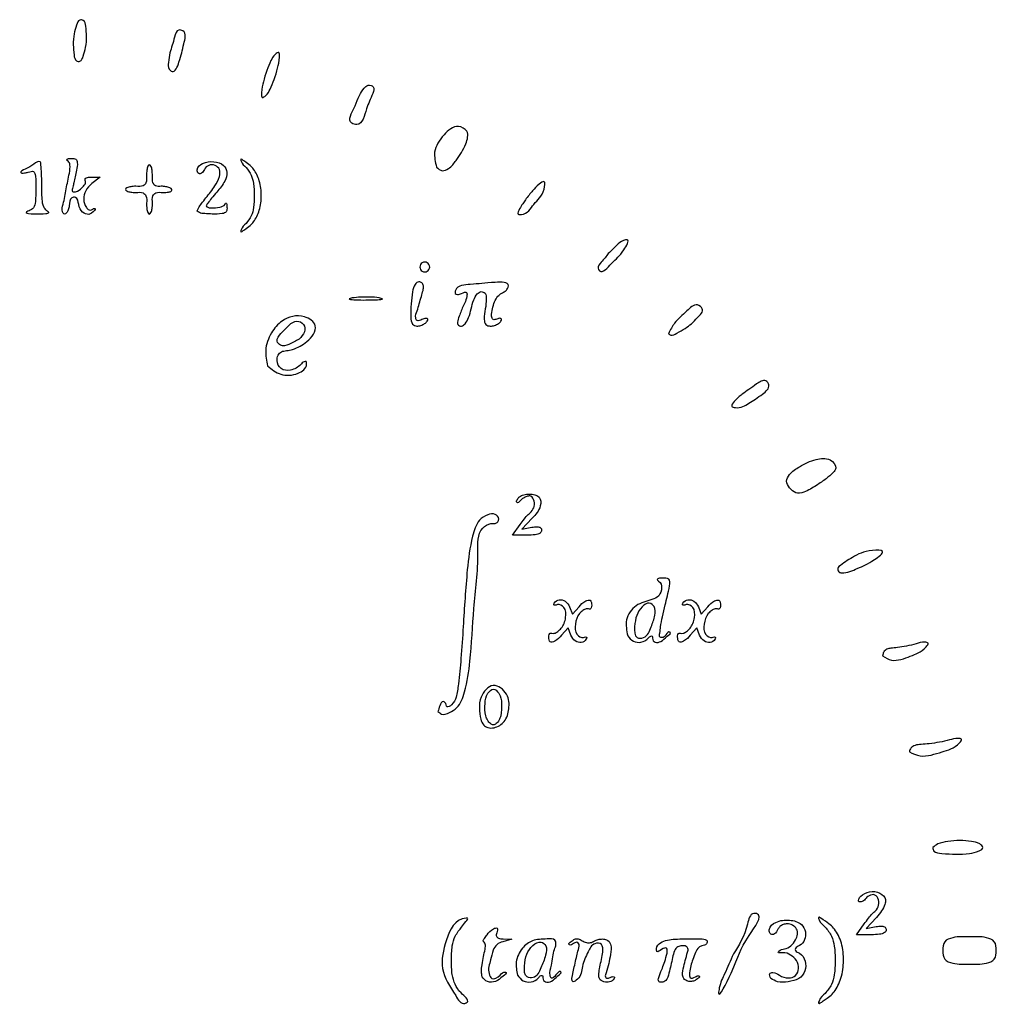
# Model space of a CAD drawing. Extents: x 376 to 676, y 43 to 343.
# Drawn here: x 530 to 676, y 195 to 343 of the extents above; entities that cross this region are included whole.
import ezdxf

# ---------------------------------------------------------------- set-up
doc = ezdxf.new("R2010")
doc.units = 0
doc.layers.get('0').update_dxf_attribs({"linetype": 'CONTINUOUS'})

msp = doc.modelspace()

# ---------------------------------------------------------------- linework, layer by layer
at = {"color": 7}
for p, q in [((537.557095, 339.018855), (537.557095, 339.018855)), ((552.038933, 337.853788), (552.038933, 337.853788)), ((566.016327, 333.489456), (566.016327, 333.489456)), ((579.732976, 329.893549), (579.733004, 329.893549)), ((591.905926, 320.733882), (591.905926, 320.733882)), ((540.326316, 319.226923), (541.583333, 319.212332)), ((541.583333, 319.212332), (540.352732, 318.26728)), ((536.507651, 317.478435), (536.507651, 317.478432)), ((548.519452, 315.326315), (548.519452, 315.326315)), ((605.202544, 315.855665), (605.202544, 315.855665)), ((530.955381, 314.189137), (530.955381, 314.189137)), ((556.126837, 314.158736), (556.126837, 314.158753)), ((563.413984, 312.298328), (563.413984, 312.298328)), ((617.602852, 307.800462), (617.602852, 307.800462)), ((589.411505, 305.778664), (589.411505, 305.778664)), ((579.291073, 301.153629), (579.291073, 301.153629)), ((588.093951, 300.257841), (588.093951, 300.257841)), ((595.756256, 299.620696), (595.756256, 299.620696)), ((571.350496, 294.994555), (571.350496, 294.994555)), ((626.612119, 295.80652), (626.612119, 295.80652)), ((566.633406, 290.985416), (566.633406, 290.985416)), ((637.618927, 286.742868), (637.618927, 286.742868)), ((644.719497, 272.753811), (644.719497, 272.753949)), ((606.208638, 268.200948), (604.687714, 266.578128)), ((603.277111, 265.648816), (604.408653, 267.237924)), ((604.687714, 266.578128), (606.159221, 266.841913)), ((605.453919, 265.648816), (603.277111, 265.648816)), ((652.06704, 260.95677), (652.06704, 260.95677)), ((611.818087, 254.916311), (612.225277, 253.815509)), ((612.225277, 253.815509), (613.221493, 254.916311)), ((631.081475, 254.916311), (631.488694, 253.815509)), ((631.488694, 253.815509), (632.48491, 254.916311)), ((624.035656, 251.955235), (624.035656, 251.955266)), ((611.597643, 251.797578), (610.601455, 250.696775)), ((612.004862, 250.696775), (611.597643, 251.797578)), ((620.501246, 250.613367), (620.501246, 250.613367)), ((630.86106, 251.797578), (629.864843, 250.696775)), ((631.268278, 250.696775), (630.86106, 251.797578)), ((608.700942, 250.430197), (608.700942, 250.430197)), ((627.964302, 250.430197), (627.964302, 250.430197)), ((658.631952, 247.590386), (658.631952, 247.590386)), ((592.121177, 239.295404), (592.121177, 239.295404)), ((598.520764, 238.1266), (598.520764, 238.1266)), ((601.524963, 238.626535), (601.524963, 238.626535)), ((662.634428, 233.236581), (662.634428, 233.236581)), ((666.13658, 218.934637), (666.13658, 218.934637)), ((657.717778, 208.468621), (656.164878, 206.8117)), ((654.724642, 205.86286), (655.879947, 207.485356)), ((656.164878, 206.8117), (657.667316, 207.081027)), ((603.169867, 205.207585), (601.817034, 204.830734)), ((601.882171, 205.26206), (603.169867, 205.207585)), ((656.947198, 205.86286), (654.724642, 205.86286)), ((667.637494, 203.523678), (667.637494, 203.523678)), ((636.309501, 202.994574), (636.309501, 202.994574)), ((607.526588, 200.918668), (607.526588, 200.918668)), ((625.597643, 200.655078), (625.5977, 200.655078)), ((598.718742, 199.592486), (598.718742, 199.592503)), ((603.996072, 199.840639), (603.996072, 199.840639)), ((612.362973, 200.33571), (612.362973, 200.335718)), ((641.937576, 199.343101), (641.937576, 199.343123)), ((594.774122, 196.771066), (594.774122, 196.771066)), ((650.037354, 197.081078), (650.037354, 197.081078))]:
    msp.add_line(p, q, dxfattribs=at)
for points, knots in [([(537.557095, 339.018855), (537.580974, 339.577042), (537.624925, 340.60443), (537.969474, 341.78234), (538.354507, 342.84305), (539.307451, 342.701435), (539.466217, 341.545891), (539.609209, 340.27753), (539.478202, 338.695855), (539.148016, 337.526541), (538.760409, 336.464294), (537.808867, 336.60674), (537.641772, 337.7573), (537.589501, 338.53605), (537.557095, 339.018855)], [0, 0, 0, 0, 1.645249, 3.028212, 3.925377, 4.448489, 5.379654, 6.898754, 8.544003, 9.926965, 10.824128, 11.347228, 12.278394, 13.797494, 13.797494, 13.797494, 13.797494]), ([(552.038933, 337.853788), (552.257279, 338.571569), (552.584655, 339.64777), (553.051139, 341.410298), (554.584838, 341.040561), (553.957392, 338.579136), (553.684807, 337.156427), (552.715356, 334.610859), (551.713342, 335.493008), (551.814718, 336.570934), (551.954964, 337.373355), (552.038933, 337.853788)], [0, 0, 0, 0, 2.439619, 3.657828, 4.302099, 6.241696, 9.087239, 10.827815, 11.388957, 12.385511, 13.872449, 13.872449, 13.872449, 13.872449]), ([(566.016327, 333.489456), (566.16325, 334.056591), (566.443862, 335.13978), (567.096856, 336.54696), (567.510957, 337.459675), (568.450188, 338.091793), (568.427251, 336.671487), (568.142853, 335.578373), (567.702765, 333.877974), (567.054588, 332.48978), (566.639539, 331.57331), (565.700712, 330.942783), (565.721958, 332.356365), (565.894018, 333.018663), (566.016327, 333.489456)], [0, 0, 0, 0, 1.76498, 3.37099, 4.50214, 5.094525, 5.775245, 7.448718, 9.213698, 10.819708, 11.950861, 12.543239, 13.223959, 14.89743, 14.89743, 14.89743, 14.89743]), ([(579.733004, 329.893549), (579.935516, 330.418778), (580.295637, 331.352779), (580.914191, 332.424024), (581.634606, 333.115232), (582.735733, 332.83472), (582.180943, 331.090781), (581.336595, 329.683804), (580.801413, 326.776929), (578.411308, 327.450619), (579.155579, 328.826305), (579.732976, 329.893549)], [0, 0, 0, 0, 1.683406, 2.993556, 3.725774, 4.519651, 5.530384, 8.036366, 10.781139, 11.545187, 14.188874, 14.188874, 14.188874, 14.188874]), ([(591.905926, 320.733882), (591.724375, 321.492937), (591.303844, 323.251152), (592.804457, 325.478692), (594.775529, 327.26138), (596.873306, 326.114309), (596.245699, 323.7539), (595.097938, 322.055674), (593.985189, 320.588149), (592.718799, 319.99764), (592.182094, 320.483748), (591.905926, 320.733882)], [0, 0, 0, 0, 2.247075, 5.204944, 7.705995, 9.125312, 10.981405, 13.872818, 15.561458, 16.524083, 17.544466, 17.544466, 17.544466, 17.544466]), ([(530.955381, 314.189137), (531.204573, 314.314874), (531.756846, 314.593539), (531.978067, 315.894859), (531.922765, 317.488564), (532.06185, 318.877303), (531.724675, 320.279978), (530.88611, 319.955183), (530.340341, 319.879642), (529.961187, 319.785972), (529.461112, 320.020455), (530.873365, 320.66128), (531.342411, 320.922344), (532.650616, 321.875252), (532.771677, 320.749348), (532.84235, 319.719074), (532.860331, 317.941309), (532.867671, 316.313333), (533.021261, 314.837778), (533.477159, 314.314286), (534.106957, 313.872171), (533.033111, 313.719503), (532.193207, 313.797906), (531.324965, 313.686936), (530.308815, 313.931809), (530.723162, 314.096716), (530.955381, 314.189137)], [0, 0, 0, 0, 0.795736, 1.763554, 3.636316, 5.597164, 6.325648, 7.110378, 7.685403, 8.087956, 8.258579, 9.100431, 10.589235, 11.595996, 12.082315, 13.31835, 15.04724, 17.211559, 18.410467, 19.15316, 19.547643, 20.019571, 21.300033, 22.592532, 22.989042, 23.494603, 23.494603, 23.494603, 23.494603]), ([(536.507651, 317.478432), (536.674148, 318.249644), (536.928303, 319.426888), (537.163134, 320.884235), (536.951863, 321.55345), (536.478793, 321.805474), (536.869791, 322.046998), (537.29349, 321.958596), (538.006324, 322.07357), (538.28008, 321.183941), (538.014268, 320.33943), (537.864106, 319.323653), (537.674003, 318.452832), (537.526069, 317.797856), (537.281013, 317.000824), (538.214724, 317.015877), (538.701195, 317.497538), (539.20437, 317.958018), (539.443307, 318.376743), (539.370043, 318.714619), (539.300297, 319.081525), (539.810317, 319.217659), (540.126178, 319.22333), (540.326316, 319.226923)], [0, 0, 0, 0, 2.392743, 3.652491, 4.259237, 4.553476, 4.757411, 5.288654, 5.986098, 6.505377, 7.670825, 8.667961, 9.597615, 10.25915, 10.917889, 11.370546, 12.442866, 12.986841, 13.437927, 13.775683, 14.036617, 14.405728, 15.044081, 15.044081, 15.044081, 15.044081]), ([(556.126837, 314.158753), (556.180534, 314.304838), (556.331103, 314.714471), (556.798718, 315.353239), (557.652819, 316.43409), (558.681258, 317.699653), (559.461979, 319.106829), (559.604313, 320.374402), (558.806231, 321.095559), (557.803024, 321.114575), (557.153015, 320.486249), (556.936231, 319.764703), (556.202608, 319.690394), (555.990241, 320.644909), (557.056508, 321.484902), (558.538349, 321.652876), (560.091256, 321.248729), (560.747906, 319.888344), (560.190297, 318.37774), (559.229056, 317.211563), (558.274686, 316.12726), (557.826232, 315.487471), (557.264177, 314.789786), (558.494279, 314.51186), (559.316434, 314.754062), (560.153726, 314.873539), (560.426492, 315.443145), (560.574453, 315.066384), (560.556503, 314.707767), (560.600468, 313.961946), (559.534986, 313.665914), (558.487649, 313.704048), (557.352251, 313.768275), (556.536738, 313.815475), (556.225407, 314.076192), (556.126837, 314.158736)], [0, 0, 0, 0, 0.465423, 1.305084, 2.349601, 4.613459, 6.162748, 7.199166, 8.105402, 9.037, 9.928094, 10.650743, 11.087978, 11.683718, 12.906053, 14.603214, 16.16763, 17.320755, 18.664071, 20.703799, 21.929852, 22.86357, 23.309099, 24.056456, 25.378682, 26.328158, 26.517758, 26.707962, 27.153759, 27.848839, 28.529379, 30.011936, 31.140597, 31.960139, 32.339824, 32.339824, 32.339824, 32.339824]), ([(563.413984, 312.298328), (563.698832, 312.661508), (564.250646, 313.365068), (564.631304, 314.840434), (564.627033, 316.475627), (564.634376, 318.122826), (564.242179, 319.571768), (563.480984, 320.685982), (562.784576, 321.210443), (562.511129, 322.084359), (563.779256, 321.178302), (564.595393, 320.5582), (565.566602, 318.575865), (565.765452, 316.477876), (565.566651, 314.3797), (564.595232, 312.397847), (563.779667, 311.776478), (562.510745, 310.872176), (562.785881, 311.742366), (563.131712, 312.048476), (563.413984, 312.298328)], [0, 0, 0, 0, 1.370926, 2.655784, 4.467955, 6.280125, 7.564983, 8.935908, 10.142143, 10.413746, 11.057795, 12.86486, 14.800217, 17.012925, 19.225635, 21.160991, 22.968056, 23.612105, 23.883707, 25.08994, 25.08994, 25.08994, 25.08994]), ([(548.519452, 315.326315), (548.564685, 315.711745), (548.634793, 316.309139), (547.926963, 317.062442), (547.037719, 316.889257), (546.221029, 316.991079), (545.699539, 317.06887), (545.277568, 317.399068), (545.699555, 317.729261), (546.220884, 317.807079), (547.038574, 317.908732), (547.923385, 317.736296), (548.644156, 318.487409), (548.469678, 319.381412), (548.572331, 320.226655), (548.641967, 320.754539), (548.966965, 321.197402), (549.2918, 320.754443), (549.362533, 320.227604), (549.457498, 319.38458), (549.318773, 318.538214), (549.889303, 317.777663), (550.681242, 317.892265), (551.408781, 317.820898), (551.913908, 317.672953), (552.386083, 317.480572), (552.262726, 317.031833), (551.670856, 316.992402), (550.937053, 316.885929), (550.02051, 317.065698), (549.288276, 316.31573), (549.464516, 315.416957), (549.361489, 314.571566), (549.292, 314.043588), (548.966784, 313.60073), (548.642819, 314.043724), (548.564879, 314.570223), (548.536043, 315.050178), (548.519452, 315.326315)], [0, 0, 0, 0, 1.102873, 1.709391, 2.781147, 3.572582, 4.159088, 4.47515, 4.791211, 5.377717, 6.169152, 7.240908, 7.847425, 8.9503, 9.764654, 10.365732, 10.681351, 10.99697, 11.598047, 12.412402, 13.489304, 14.067617, 14.94928, 15.652933, 16.248555, 16.643527, 16.891516, 17.378461, 18.179627, 19.271524, 19.881437, 20.986579, 21.800934, 22.402009, 22.717627, 23.033245, 23.63432, 24.448676, 24.448676, 24.448676, 24.448676]), ([(540.352732, 318.26728), (540.001162, 317.934024), (539.334388, 317.301985), (539.027109, 315.925929), (539.312525, 314.924194), (539.767384, 314.386086), (540.145545, 314.280975), (540.475932, 314.366485), (540.687706, 314.613928), (540.91622, 314.460935), (540.50971, 313.982217), (539.970128, 313.467605), (538.760812, 313.983698), (538.325553, 314.995771), (538.242831, 316.322983), (536.987348, 316.16077), (537.036201, 315.112391), (536.846755, 314.357171), (536.635822, 313.913497), (536.200698, 313.598992), (535.74506, 314.302726), (536.200183, 315.565564), (536.384435, 316.711861), (536.507651, 317.478435)], [0, 0, 0, 0, 1.424572, 2.701788, 4.010216, 4.404872, 4.755433, 5.115235, 5.421776, 5.523106, 5.79674, 6.822425, 7.805454, 9.065609, 10.246079, 10.81415, 12.060199, 12.698558, 13.212066, 13.568386, 13.994964, 15.153036, 17.490912, 17.490912, 17.490912, 17.490912]), ([(605.202544, 315.855665), (605.563555, 316.326328), (606.215429, 317.176198), (607.002606, 317.990829), (608.239777, 318.920369), (607.97809, 316.452236), (606.452594, 315.495224), (605.449645, 313.549494), (603.893446, 313.650999), (604.550047, 314.878816), (604.940034, 315.462663), (605.202544, 315.855665)], [0, 0, 0, 0, 1.726175, 3.116935, 3.914158, 5.051609, 7.789101, 10.186499, 10.66751, 11.456142, 13.080153, 13.080153, 13.080153, 13.080153]), ([(617.602852, 307.800462), (618.024821, 308.212568), (618.750892, 308.921669), (619.556785, 309.718856), (620.961684, 310.055718), (619.500239, 307.488376), (618.5242, 306.892481), (616.591673, 304.618177), (615.907693, 305.808536), (616.768044, 306.703306), (617.284829, 307.382496), (617.602852, 307.800462)], [0, 0, 0, 0, 1.747928, 3.007614, 3.584455, 5.167835, 7.960207, 10.038548, 10.439091, 11.476348, 13.135987, 13.135987, 13.135987, 13.135987]), ([(589.411505, 305.778664), (589.431946, 305.908151), (589.472282, 306.163666), (589.765038, 306.444703), (590.146836, 306.550166), (590.532695, 306.444706), (590.813505, 306.163669), (590.919043, 305.778665), (590.813505, 305.393661), (590.532695, 305.112625), (590.146836, 305.007164), (589.765039, 305.112628), (589.472282, 305.393663), (589.431946, 305.649177), (589.411505, 305.778664)], [0, 0, 0, 0, 0.384218, 0.758169, 1.142369, 1.526589, 1.900545, 2.284764, 2.66898, 3.042936, 3.427155, 3.811355, 4.185306, 4.569522, 4.569522, 4.569522, 4.569522]), ([(588.093951, 300.257841), (588.156435, 300.8619), (588.259618, 301.859396), (588.523867, 303.072636), (589.193604, 303.675263), (589.795553, 303.450908), (590.013925, 302.894518), (589.881318, 302.193221), (589.613907, 301.324875), (589.315733, 300.304946), (589.065381, 299.225984), (588.645597, 298.407154), (589.01565, 297.56497), (589.730764, 297.941956), (590.164666, 298.121236), (590.685269, 298.035263), (590.483356, 297.565249), (590.130459, 297.277481), (589.584623, 297.025496), (588.949485, 296.872196), (588.119222, 297.238658), (588.026969, 298.63379), (588.067563, 299.618039), (588.093951, 300.257841)], [0, 0, 0, 0, 1.824341, 3.012581, 3.686712, 4.174045, 4.674028, 5.347108, 6.272792, 7.414182, 8.524183, 9.614801, 10.057599, 10.80147, 11.402194, 11.689382, 12.016789, 12.541782, 13.15361, 13.772402, 14.471925, 15.539668, 17.522974, 17.522974, 17.522974, 17.522974]), ([(595.756256, 299.620696), (596.025854, 300.123032), (596.383009, 300.788512), (596.55258, 302.239271), (595.638537, 301.816608), (595.153569, 301.605245), (594.60868, 301.807969), (594.890779, 303.089123), (597.750144, 303.152139), (599.512798, 303.492137), (602.92344, 303.549555), (602.52768, 302.489874), (602.167133, 302.120547), (601.597937, 301.87159), (600.998906, 301.381128), (600.549351, 300.551547), (600.264052, 299.516252), (600.054894, 298.671711), (600.293922, 297.781381), (600.946196, 297.979056), (601.321021, 298.166279), (601.727061, 297.998126), (601.517324, 297.569921), (601.159961, 297.27248), (600.583903, 297.018555), (599.945737, 296.898981), (599.121078, 297.074957), (598.986952, 298.26019), (599.214483, 299.500171), (599.383001, 300.772141), (599.335981, 301.871324), (598.553756, 302.222923), (597.857977, 301.694813), (597.395133, 300.762827), (597.094387, 299.531338), (596.787482, 298.295885), (596.32972, 297.381064), (595.694847, 296.82894), (594.885526, 297.141028), (595.256402, 298.363665), (595.552808, 299.109066), (595.756256, 299.620696)], [0, 0, 0, 0, 1.88653, 2.499219, 3.267812, 3.915815, 4.259995, 4.710544, 7.09219, 10.837863, 12.881744, 13.308071, 13.839031, 14.423131, 15.14684, 16.119242, 17.201005, 18.328883, 18.856177, 19.450116, 19.930383, 20.174536, 20.498859, 21.030435, 21.664049, 22.31608, 23.020037, 23.841372, 25.418804, 26.943105, 27.781211, 28.39523, 29.076336, 30.132756, 31.512225, 32.86494, 33.929474, 34.593262, 35.155947, 35.963109, 37.729665, 37.729665, 37.729665, 37.729665]), ([(579.291073, 301.153629), (579.718548, 301.201033), (580.623597, 301.301398), (582.051734, 301.252613), (582.927206, 301.278224), (584.124468, 300.948181), (582.426582, 300.846615), (581.318503, 300.849381), (580.194284, 300.840661), (578.517149, 300.955807), (579.070055, 301.097135), (579.291073, 301.153629)], [0, 0, 0, 0, 1.301779, 2.756117, 4.057896, 4.547678, 5.283143, 7.045339, 8.807555, 9.543027, 10.032809, 10.032809, 10.032809, 10.032809]), ([(626.612119, 295.80652), (626.886535, 296.35582), (627.559522, 297.702946), (629.12444, 298.880895), (630.601407, 300.503438), (632.099276, 299.408716), (630.636817, 297.83273), (629.43299, 296.709711), (628.047945, 296.002875), (627.093946, 295.415639), (626.723696, 295.716003), (626.612119, 295.80652)], [0, 0, 0, 0, 1.80145, 4.417943, 6.227735, 7.138469, 8.64599, 11.097802, 12.551783, 13.494359, 13.900935, 13.900935, 13.900935, 13.900935]), ([(566.633406, 290.985416), (566.476054, 291.757315), (566.133068, 293.439857), (567.028417, 295.903577), (568.907134, 298.097447), (571.715157, 298.9263), (574.542641, 296.967697), (572.914395, 294.783337), (571.520365, 293.935098), (570.478341, 293.429295), (569.524038, 293.257836), (568.684619, 293.2011), (568.138809, 292.582295), (567.967166, 291.622844), (568.530767, 290.353445), (570.233011, 290.213417), (571.388673, 290.903901), (571.932652, 291.593109), (572.461621, 291.708536), (572.567728, 290.61279), (571.005021, 289.577057), (568.588703, 289.431495), (567.262812, 290.485212), (566.633406, 290.985416)], [0, 0, 0, 0, 2.329173, 5.077002, 7.486359, 10.852186, 12.985413, 15.653332, 16.89373, 18.098627, 19.047165, 19.826363, 20.510153, 21.331028, 22.678388, 24.082392, 25.847886, 26.483344, 26.77846, 27.141931, 29.045953, 31.63287, 33.970641, 33.970641, 33.970641, 33.970641]), ([(571.350496, 294.994555), (571.682042, 295.329403), (572.279095, 295.932405), (572.197376, 297.314497), (570.917869, 297.915578), (569.684885, 296.98947), (568.801153, 296.040129), (567.772378, 294.843195), (568.657108, 293.797584), (570.031543, 294.210745), (570.863695, 294.705265), (571.350496, 294.994555)], [0, 0, 0, 0, 1.366505, 2.460829, 3.565102, 4.849886, 6.606262, 7.902258, 8.698967, 9.937801, 11.684044, 11.684044, 11.684044, 11.684044]), ([(637.618927, 286.742868), (638.290823, 287.216383), (639.325307, 287.94543), (641.008496, 289.136574), (641.989532, 287.824863), (640.353798, 286.478765), (638.76886, 285.471757), (637.280542, 284.540557), (635.820758, 284.916354), (636.676909, 286.003183), (637.235472, 286.441774), (637.618927, 286.742868)], [0, 0, 0, 0, 2.664347, 4.102156, 4.872959, 6.525482, 9.00436, 11.118206, 11.707141, 12.456505, 14.097481, 14.097481, 14.097481, 14.097481]), ([(644.719497, 272.753949), (644.489113, 273.082349), (644.034784, 273.729971), (644.844526, 275.041765), (646.391928, 276.093379), (648.431132, 277.035756), (650.6212, 277.34105), (651.932127, 275.890903), (651.093394, 274.829086), (650.12582, 274.012027), (648.6214, 273.023676), (647.221299, 272.129741), (645.568685, 271.793977), (645.002851, 272.433537), (644.719497, 272.753811)], [0, 0, 0, 0, 1.101023, 2.171275, 4.063551, 6.802867, 8.8708, 10.355636, 11.127105, 12.520763, 14.284504, 16.439288, 17.631126, 18.826645, 18.826645, 18.826645, 18.826645]), ([(604.408653, 267.237924), (604.620721, 267.519397), (605.013706, 268.040995), (605.534621, 268.707568), (606.173805, 269.203144), (606.618089, 269.981315), (606.599648, 270.949269), (605.985104, 271.641776), (605.372409, 271.437865), (604.907299, 271.208976), (604.439741, 270.926346), (604.201244, 270.463778), (603.761609, 270.574588), (604.029642, 271.076591), (604.310489, 271.483158), (605.015963, 271.748651), (605.991557, 271.855026), (607.519414, 271.633522), (607.552423, 269.597876), (606.729035, 268.741925), (606.208638, 268.200948)], [0, 0, 0, 0, 1.058847, 1.962154, 2.520372, 3.473912, 4.524106, 5.295186, 5.752018, 6.310936, 6.875048, 7.420122, 7.565953, 8.018561, 8.549562, 9.240058, 10.087241, 11.652137, 12.939975, 15.15187, 15.15187, 15.15187, 15.15187]), ([(592.121177, 239.295404), (592.199982, 239.553847), (592.351221, 240.049841), (592.710779, 240.906886), (593.356439, 240.591285), (593.333009, 239.679704), (594.464836, 240.441629), (594.955291, 241.574575), (595.264806, 244.025381), (595.613574, 247.503925), (595.974098, 253.219966), (596.347684, 259.372078), (596.976574, 264.643477), (597.928219, 267.742865), (599.406388, 268.722809), (600.670882, 269.01382), (601.314198, 268.217237), (601.112236, 267.604498), (600.625333, 267.350697), (599.788144, 267.485829), (597.960366, 266.328229), (598.301362, 261.260371), (597.396935, 254.96214), (597.100693, 247.812426), (596.43284, 242.887366), (595.363569, 239.98583), (593.91708, 239.108816), (592.757385, 238.660218), (592.290302, 239.126551), (592.121177, 239.295404)], [0, 0, 0, 0, 0.882662, 1.693973, 2.000204, 2.732743, 3.47265, 4.788924, 6.799347, 10.615212, 15.418141, 23.934656, 29.002461, 31.619951, 33.086138, 34.229123, 35.098695, 35.534165, 35.991325, 36.613186, 38.011222, 41.694527, 50.150616, 58.067631, 62.722384, 65.372284, 66.684748, 67.87371, 68.548581, 68.548581, 68.548581, 68.548581]), ([(606.159221, 266.841913), (606.430296, 266.884938), (606.865834, 266.954066), (607.499682, 266.851158), (607.710321, 266.346814), (607.357216, 265.833252), (606.510779, 265.685411), (605.857392, 265.662787), (605.453919, 265.648816)], [0, 0, 0, 0, 0.835199, 1.341918, 1.756395, 2.228303, 2.986787, 4.211313, 4.211313, 4.211313, 4.211313]), ([(652.06704, 260.95677), (652.757125, 261.443852), (654.334334, 262.557094), (656.152011, 263.403512), (659.394963, 263.467393), (656.80795, 261.484141), (655.095299, 260.801324), (653.222823, 259.919674), (652.069684, 260.078864), (651.854024, 260.537246), (651.989866, 260.80478), (652.06704, 260.95677)], [0, 0, 0, 0, 2.461626, 5.626119, 7.164838, 8.882281, 11.783957, 14.193479, 14.645314, 15.016072, 15.503774, 15.503774, 15.503774, 15.503774]), ([(620.501246, 250.613367), (620.341844, 251.40876), (620.010707, 253.061081), (621.608728, 255.416023), (623.689434, 255.803974), (625.29555, 256.486619), (625.698254, 257.761248), (625.472054, 258.615522), (624.814142, 259.009147), (625.252869, 259.263144), (625.767735, 259.177417), (626.900135, 259.3316), (626.674281, 257.220337), (626.17027, 255.631889), (625.730697, 253.548867), (625.41466, 252.11113), (625.357087, 251.179701), (625.188766, 250.398916), (625.806478, 250.26006), (626.202694, 250.649261), (626.637227, 251.337841), (627.03069, 250.944325), (626.124104, 250.375858), (625.705444, 249.760659), (624.594567, 249.465775), (624.153514, 250.061176), (624.257977, 250.611096), (623.821484, 250.574132), (623.463378, 250.008209), (622.548759, 249.544902), (621.260067, 249.659697), (620.757719, 250.291037), (620.501246, 250.613367)], [0, 0, 0, 0, 2.368935, 4.921141, 7.450513, 8.628606, 9.905458, 11.001917, 11.310781, 11.54713, 12.127891, 13.09195, 14.113757, 17.054838, 18.85281, 20.392857, 21.344576, 21.948905, 22.222958, 22.95561, 23.676824, 23.756844, 24.478066, 25.693903, 26.578664, 27.281381, 27.61892, 27.817103, 28.328706, 29.562607, 30.701704, 31.889903, 31.889903, 31.889903, 31.889903]), ([(608.700942, 250.430197), (608.706265, 250.556209), (608.715141, 250.766335), (608.907832, 251.064297), (609.211217, 250.948054), (609.602963, 250.948619), (610.081889, 251.267904), (610.853552, 251.921204), (611.290994, 253.230329), (611.322263, 254.829313), (610.178613, 255.432132), (609.702945, 255.134895), (609.37912, 255.245245), (609.627513, 255.75561), (610.22967, 256.124128), (611.299726, 255.849877), (611.635947, 255.244343), (611.818087, 254.916311)], [0, 0, 0, 0, 0.386199, 0.643987, 0.87942, 1.241403, 1.812264, 2.533353, 4.258362, 5.80905, 6.872328, 7.252424, 7.440265, 7.677144, 8.587719, 9.507937, 10.595721, 10.595721, 10.595721, 10.595721]), ([(613.221493, 254.916311), (613.499358, 255.258363), (613.911099, 255.765218), (615.044307, 256.102234), (615.142007, 255.279088), (615.106059, 254.849986), (614.915506, 254.548373), (614.613296, 254.663617), (614.230423, 254.672368), (613.761818, 254.368168), (613.007876, 253.738297), (612.615143, 252.415966), (612.589536, 250.87526), (613.676456, 250.195751), (614.148786, 250.487339), (614.4433, 250.358654), (614.192969, 249.863242), (613.594122, 249.486634), (612.522965, 249.763918), (612.186911, 250.368992), (612.004862, 250.696775)], [0, 0, 0, 0, 1.364952, 2.022594, 2.788985, 3.175186, 3.432978, 3.6684, 4.02536, 4.577403, 5.270529, 6.953779, 8.525679, 9.565159, 9.915831, 10.093821, 10.329667, 11.240239, 12.160458, 13.248241, 13.248241, 13.248241, 13.248241]), ([(624.035656, 251.955266), (624.241348, 252.507071), (624.596726, 253.460437), (624.708967, 254.902985), (623.648013, 255.73543), (622.485888, 254.909216), (621.756982, 253.611669), (621.504146, 252.104387), (621.488373, 250.167206), (623.394722, 250.259438), (623.776496, 251.269543), (624.035656, 251.955235)], [0, 0, 0, 0, 1.791537, 3.095285, 3.976649, 5.154181, 6.691087, 8.412632, 10.08364, 11.026172, 13.018355, 13.018355, 13.018355, 13.018355]), ([(627.964302, 250.430197), (627.969627, 250.556209), (627.978506, 250.766336), (628.171201, 251.064294), (628.47459, 250.948051), (628.866345, 250.948618), (629.345286, 251.267895), (630.116936, 251.921217), (630.554393, 253.230318), (630.585688, 254.829324), (629.442023, 255.432126), (628.966349, 255.134896), (628.642509, 255.245242), (628.890899, 255.755614), (629.493066, 256.124126), (630.563124, 255.849882), (630.89934, 255.244344), (631.081475, 254.916311)], [0, 0, 0, 0, 0.3862, 0.643992, 0.879413, 1.241422, 1.812295, 2.533376, 4.258389, 5.809074, 6.872357, 7.252472, 7.44032, 7.677199, 8.587779, 9.508003, 10.595779, 10.595779, 10.595779, 10.595779]), ([(632.48491, 254.916311), (632.762774, 255.258363), (633.174516, 255.765218), (634.307724, 256.102234), (634.405423, 255.279088), (634.369476, 254.849986), (634.178923, 254.548373), (633.876713, 254.663617), (633.49384, 254.672368), (633.025235, 254.368168), (632.271292, 253.738297), (631.87856, 252.415966), (631.852953, 250.87526), (632.939872, 250.195751), (633.412203, 250.487339), (633.706716, 250.358654), (633.456384, 249.86324), (632.857532, 249.486635), (631.786371, 249.763913), (631.450323, 250.368992), (631.268278, 250.696775)], [0, 0, 0, 0, 1.364952, 2.022594, 2.788985, 3.175186, 3.432978, 3.6684, 4.02536, 4.577403, 5.270529, 6.953779, 8.525679, 9.565159, 9.915831, 10.093821, 10.329667, 11.240245, 12.160469, 13.248245, 13.248245, 13.248245, 13.248245]), ([(610.601455, 250.696775), (610.325539, 250.351037), (609.916688, 249.838722), (608.769789, 249.527651), (608.725031, 250.11441), (608.700942, 250.430197)], [0, 0, 0, 0, 1.364948, 2.022576, 2.788967, 2.788967, 2.788967, 2.788967]), ([(629.864843, 250.696775), (629.588925, 250.351037), (629.180067, 249.83872), (628.033159, 249.527648), (627.988394, 250.114411), (627.964302, 250.430197)], [0, 0, 0, 0, 1.364954, 2.022595, 2.788988, 2.788988, 2.788988, 2.788988]), ([(658.631952, 247.590386), (658.6683, 247.791802), (658.741638, 248.198182), (659.244533, 248.643153), (659.992063, 248.772602), (660.988743, 248.824442), (662.227064, 249.081591), (663.640137, 249.349967), (664.561235, 249.731782), (665.672603, 249.556629), (664.492351, 248.143299), (662.872847, 247.636463), (660.354511, 246.56143), (659.071047, 247.328097), (658.631952, 247.590386)], [0, 0, 0, 0, 0.60051, 1.211602, 1.862385, 2.83982, 4.208143, 5.675778, 7.020573, 7.532213, 8.169721, 10.912142, 13.764737, 15.248163, 15.248163, 15.248163, 15.248163]), ([(598.520764, 238.1266), (598.333775, 239.220102), (598.003404, 241.152091), (600.264993, 243.906313), (602.712025, 241.979396), (602.854887, 239.729357), (602.275738, 237.700498), (600.82063, 236.804653), (599.635864, 236.760626), (598.84241, 237.263015), (598.638521, 237.810435), (598.520764, 238.1266)], [0, 0, 0, 0, 3.288188, 5.809543, 8.187366, 10.398832, 12.4153, 14.174832, 15.113763, 15.834821, 16.820634, 16.820634, 16.820634, 16.820634]), ([(601.524963, 238.626535), (601.598709, 239.245469), (601.735767, 240.395758), (601.483093, 241.84214), (600.408205, 242.955033), (599.324563, 241.840877), (599.115322, 240.404685), (599.125156, 238.972896), (599.521774, 237.965938), (599.892883, 237.478432), (600.407211, 237.206794), (600.919896, 237.47867), (601.297893, 237.964557), (601.445568, 238.395076), (601.524963, 238.626535)], [0, 0, 0, 0, 1.849757, 3.437772, 4.474485, 5.511202, 7.099222, 8.948978, 9.677261, 10.303598, 10.780294, 11.256977, 11.883313, 12.611591, 12.611591, 12.611591, 12.611591]), ([(662.634428, 233.236581), (662.694128, 233.438009), (662.827003, 233.886321), (663.548167, 234.270966), (664.492368, 234.381256), (665.721926, 234.436004), (667.123006, 234.684523), (668.619865, 234.96134), (669.545796, 235.330475), (670.650826, 235.187328), (669.436771, 233.709732), (667.511062, 233.325135), (664.717567, 232.240251), (663.162956, 232.983795), (662.634428, 233.236581)], [0, 0, 0, 0, 0.609748, 1.357097, 2.253351, 3.481842, 5.027545, 6.562121, 7.884678, 8.398722, 9.001893, 11.950591, 15.281131, 16.996673, 16.996673, 16.996673, 16.996673]), ([(666.13658, 218.934637), (666.389268, 219.12498), (667.047052, 219.62047), (668.494941, 219.852364), (670.158317, 220.02516), (671.814112, 219.847459), (672.956256, 219.674367), (673.904741, 218.906227), (672.781842, 218.181991), (671.496998, 218.027755), (669.522704, 217.833558), (667.903072, 218.032316), (666.304352, 218.094894), (666.176692, 218.733863), (666.13658, 218.934637)], [0, 0, 0, 0, 0.938838, 2.443932, 4.268423, 6.008436, 7.299299, 7.99961, 8.759603, 10.264698, 12.315343, 14.385159, 15.632965, 16.204693, 16.204693, 16.204693, 16.204693]), ([(655.879947, 207.485356), (656.09638, 207.772793), (656.497451, 208.305442), (657.030358, 208.985504), (657.683841, 209.495941), (658.155497, 210.287473), (658.093812, 211.309795), (657.426623, 211.966786), (656.839825, 211.806079), (656.44154, 211.637797), (656.164409, 211.334516), (655.930467, 211.028363), (655.598055, 210.850995), (655.294737, 210.740911), (654.943298, 210.861237), (655.095193, 211.287529), (655.516663, 211.88251), (656.709844, 212.442002), (658.16687, 212.295256), (659.23356, 211.346042), (658.955899, 210.268937), (658.482327, 209.379304), (657.984471, 208.786289), (657.717778, 208.468621)], [0, 0, 0, 0, 1.081109, 2.003401, 2.573351, 3.561371, 4.631335, 5.456245, 5.905357, 6.354637, 6.745791, 7.117377, 7.501362, 7.848444, 8.094997, 8.389907, 8.934126, 10.420316, 11.955232, 13.243132, 13.988192, 15.060259, 16.297112, 16.297112, 16.297112, 16.297112]), ([(594.774122, 196.771066), (593.919695, 198.087675), (592.242855, 200.671558), (593.221208, 205.055892), (594.628279, 208.264933), (596.726186, 208.373858), (596.072817, 207.599615), (595.61028, 206.933931), (594.605056, 205.732736), (594.159197, 203.996622), (594.160087, 202.041158), (594.135146, 200.12099), (594.655304, 198.370473), (595.347161, 197.212299), (597.015055, 195.97001), (595.622085, 195.319076), (595.156291, 196.116669), (594.774122, 196.771066)], [0, 0, 0, 0, 4.488263, 8.808347, 13.20209, 13.409226, 13.944646, 15.002632, 16.667306, 18.202028, 20.356385, 22.487375, 23.999381, 25.568298, 27.241589, 27.63611, 29.43904, 29.43904, 29.43904, 29.43904]), ([(636.309501, 202.994574), (637.120082, 204.279166), (638.232302, 206.041787), (638.795417, 209.169634), (640.986554, 208.919008), (637.117855, 203.898656), (637.241056, 202.470973), (633.89533, 195.862885), (634.277403, 198.541249), (635.136679, 200.27097), (635.874565, 201.984537), (636.309501, 202.994574)], [0, 0, 0, 0, 4.954257, 6.797864, 7.242414, 10.714399, 16.960646, 20.480264, 21.291438, 23.544611, 26.779423, 26.779423, 26.779423, 26.779423]), ([(641.937576, 199.343123), (641.786457, 199.612003), (641.528801, 200.07044), (642.479833, 200.334815), (643.263612, 199.682594), (644.430986, 199.261401), (645.741686, 199.640116), (646.191377, 200.859012), (645.850852, 202.053225), (644.834519, 202.921523), (644.080793, 203.280712), (642.902629, 203.081677), (643.284345, 203.664909), (644.414397, 203.70819), (645.702542, 204.803926), (646.155704, 206.880745), (644.674857, 207.616363), (643.767062, 207.419143), (643.262975, 207.138323), (642.898915, 206.59715), (642.663831, 205.935837), (641.788648, 205.845216), (641.514586, 206.986506), (642.842379, 207.983652), (644.623243, 208.174048), (646.472213, 207.716517), (647.202678, 206.347826), (647.074094, 205.096896), (646.418865, 204.244546), (645.55183, 204.0267), (645.551269, 203.328095), (646.519766, 203.091823), (647.166394, 201.950211), (647.166753, 200.415515), (646.114039, 199.116413), (644.538376, 198.821565), (643.032273, 198.657248), (642.254478, 199.144554), (641.937576, 199.343101)], [0, 0, 0, 0, 0.722933, 1.232592, 2.288573, 3.687227, 4.829638, 5.95588, 7.176677, 8.372295, 9.672646, 10.271128, 10.469162, 11.365862, 13.500418, 15.123356, 16.754134, 17.337709, 17.909949, 18.421705, 19.287344, 19.821138, 20.530171, 21.998351, 24.068892, 25.972179, 27.211217, 28.370725, 29.560004, 30.297443, 30.606945, 31.344384, 32.778953, 34.270194, 35.708761, 37.367915, 38.961687, 40.057535, 40.057535, 40.057535, 40.057535]), ([(650.037354, 197.081078), (650.384888, 197.510885), (651.055887, 198.340731), (651.523958, 200.094606), (651.518183, 202.035848), (651.527659, 203.991337), (651.045629, 205.71373), (650.118566, 207.031924), (649.268601, 207.647993), (648.935691, 208.693306), (650.486934, 207.604015), (651.493041, 206.890513), (652.670967, 204.499935), (652.856496, 201.983244), (652.606389, 199.491224), (651.441106, 197.156957), (650.456514, 196.449552), (648.935069, 195.384606), (649.270314, 196.42559), (649.69231, 196.786214), (650.037354, 197.081078)], [0, 0, 0, 0, 1.641192, 3.168717, 5.318316, 7.467919, 8.995444, 10.636635, 12.083463, 12.40613, 13.188448, 15.388699, 17.694363, 20.358775, 22.99832, 25.263518, 27.39189, 28.174208, 28.496876, 29.943703, 29.943703, 29.943703, 29.943703]), ([(598.718742, 199.592503), (598.681655, 199.831112), (598.588942, 200.427591), (598.706454, 201.441832), (598.949146, 202.565881), (599.141065, 203.567003), (599.286591, 204.353085), (599.067281, 204.735121), (598.810203, 204.973682), (599.147178, 205.415541), (599.586378, 206.018462), (600.058375, 206.677749), (601.201084, 207.041767), (600.922918, 206.191801), (600.763045, 205.655475), (601.261969, 205.271431), (601.643063, 205.265673), (601.882171, 205.26206)], [0, 0, 0, 0, 0.721914, 1.80466, 3.035591, 4.15566, 4.934107, 5.274486, 5.463308, 5.888219, 6.571608, 7.890069, 8.445679, 9.181528, 9.659159, 10.083756, 10.798784, 10.798784, 10.798784, 10.798784]), ([(657.667316, 207.081027), (657.944086, 207.124956), (658.388777, 207.195537), (659.035943, 207.090465), (659.251024, 206.575523), (658.890495, 206.051167), (658.02627, 205.900224), (657.359151, 205.877125), (656.947198, 205.86286)], [0, 0, 0, 0, 0.852741, 1.370119, 1.793308, 2.275132, 3.049555, 4.299817, 4.299817, 4.299817, 4.299817]), ([(601.817034, 204.830734), (601.507355, 204.717169), (600.873162, 204.484598), (600.258292, 203.415979), (600.016169, 201.919066), (599.467487, 200.51364), (600.219366, 198.981349), (601.378948, 199.672964), (601.902274, 200.365567), (602.532155, 200.168253), (601.484697, 199.388215), (600.930964, 198.835778), (599.453542, 198.669583), (598.953492, 199.297643), (598.718742, 199.592486)], [0, 0, 0, 0, 0.961947, 1.969975, 3.481455, 5.544594, 6.379158, 7.687645, 8.568688, 8.702678, 9.410177, 10.786408, 12.003149, 13.07977, 13.07977, 13.07977, 13.07977]), ([(603.996072, 199.840639), (603.883861, 200.495777), (603.642906, 201.902582), (604.538239, 203.856409), (606.330596, 205.237582), (607.987172, 205.171972), (609.645076, 205.367035), (609.847519, 204.352897), (609.47884, 203.580673), (609.301388, 202.523767), (609.125939, 201.204553), (608.713798, 200.226685), (609.096836, 199.130403), (609.833947, 199.844452), (610.184049, 200.465332), (610.743688, 200.217224), (609.725845, 199.504932), (609.339825, 198.940951), (608.196128, 198.625237), (607.747433, 199.235654), (607.853916, 199.796876), (607.408282, 199.759128), (607.041215, 199.17979), (606.102209, 198.700034), (604.772876, 198.841504), (604.260224, 199.500884), (603.996072, 199.840639)], [0, 0, 0, 0, 1.958531, 4.205632, 6.093933, 8.275132, 9.45578, 10.119646, 10.882646, 12.026888, 13.307195, 14.841408, 15.272785, 16.108718, 16.935592, 17.025492, 17.770539, 19.011934, 19.915291, 20.632776, 20.977405, 21.17975, 21.702103, 22.969319, 24.137827, 25.379928, 25.379928, 25.379928, 25.379928]), ([(607.526588, 200.918668), (607.782423, 201.526149), (608.215556, 202.554621), (608.538009, 204.118939), (607.450375, 205.050714), (606.152107, 204.270828), (605.282363, 202.925497), (605.055459, 201.34241), (605.014219, 199.446648), (606.840043, 199.316151), (607.25161, 200.276821), (607.526588, 200.918668)], [0, 0, 0, 0, 2.026263, 3.430485, 4.298105, 5.642562, 7.222138, 9.050086, 10.716252, 11.639847, 13.499213, 13.499213, 13.499213, 13.499213]), ([(612.362973, 200.335718), (612.431246, 200.669906), (612.575525, 201.37613), (612.827291, 202.406057), (613.005472, 203.425362), (613.380521, 204.172724), (613.02861, 204.891402), (612.396821, 204.587157), (611.956783, 204.229175), (611.57062, 204.557962), (612.167366, 204.890246), (612.483131, 205.266381), (613.160837, 205.303153), (613.694628, 204.964481), (614.2804, 204.660426), (614.955674, 204.636009), (615.511917, 204.93837), (616.102067, 205.203652), (616.731681, 205.254181), (617.474841, 205.181763), (618.215769, 204.292504), (617.814179, 202.443527), (617.61855, 200.935152), (617.056872, 199.678529), (617.415806, 199.247202), (617.880808, 199.498012), (618.207978, 199.633688), (618.593022, 199.567374), (618.371345, 199.059662), (617.807182, 198.774941), (616.959568, 198.746157), (616.218659, 199.174552), (616.178924, 199.988109), (616.266003, 200.841256), (616.521161, 201.894866), (616.770017, 202.933491), (616.830476, 203.789154), (616.598882, 204.649382), (615.238437, 204.642412), (614.433965, 203.069496), (613.636804, 201.270857), (613.552331, 199.504998), (611.946151, 198.468908), (612.195325, 199.584874), (612.362973, 200.33571)], [0, 0, 0, 0, 1.023663, 2.163267, 3.172288, 4.151166, 4.523771, 5.193039, 5.812509, 5.950373, 6.487154, 7.101282, 7.621205, 8.300203, 8.981088, 9.582649, 10.231908, 10.85089, 11.509186, 12.111054, 13.019601, 14.557481, 17.37414, 17.975811, 18.262683, 18.797651, 19.243557, 19.456732, 19.699757, 20.50674, 21.363754, 22.170185, 22.728601, 23.658693, 24.785371, 25.96499, 26.840933, 27.40155, 28.367502, 29.943368, 32.284264, 34.373087, 35.104904, 36.609783, 36.609783, 36.609783, 36.609783]), ([(625.5977, 200.655078), (625.84874, 201.263242), (626.220145, 202.163001), (626.583299, 204.113117), (625.563086, 203.753992), (624.844306, 203.097269), (624.746591, 204.096118), (625.655474, 205.0283), (628.03915, 205.299263), (629.769123, 205.23909), (632.61236, 205.285528), (632.306629, 204.45463), (631.993804, 204.257837), (631.54792, 204.254826), (630.998282, 203.917189), (630.576529, 203.160531), (630.133937, 201.852582), (629.76262, 200.7755), (629.694334, 199.214392), (630.583349, 199.464698), (631.01971, 199.83603), (631.361446, 199.538948), (630.858525, 199.22973), (630.506664, 198.948941), (629.921291, 198.851101), (629.278857, 198.927249), (628.535879, 199.59508), (628.914173, 201.285231), (629.245881, 202.562061), (629.610551, 203.787744), (629.218658, 204.230278), (628.624297, 204.242776), (627.92636, 204.126757), (627.415373, 203.387738), (627.117233, 202.011066), (626.792729, 200.544246), (626.408794, 199.048024), (625.671159, 198.697586), (624.996427, 198.845693), (625.216042, 199.767431), (625.440988, 200.290681), (625.597643, 200.655078)], [0, 0, 0, 0, 2.256135, 3.337882, 4.10046, 4.85388, 5.301998, 6.34377, 8.576949, 11.768965, 13.479021, 13.774937, 14.121142, 14.527955, 15.081551, 15.954993, 17.077078, 19.140502, 19.888811, 20.661976, 21.205908, 21.336871, 21.809215, 22.339863, 22.91074, 23.466677, 24.271009, 25.54241, 28.111961, 28.667144, 29.069265, 29.675945, 30.365082, 31.098006, 32.177549, 34.584474, 35.768234, 36.450572, 36.893037, 37.451113, 38.731313, 38.731313, 38.731313, 38.731313]), ([(667.637494, 203.523678), (667.661608, 204.006423), (667.709942, 204.974009), (669.559105, 205.650395), (671.637926, 205.531403), (673.727097, 205.650398), (675.558971, 204.974007), (675.684093, 203.523682), (675.558966, 202.07336), (673.727099, 201.396962), (671.637926, 201.51595), (669.559103, 201.396966), (667.709947, 202.073358), (667.66161, 203.040938), (667.637494, 203.523678)], [0, 0, 0, 0, 1.327308, 2.660377, 5.185042, 7.709719, 9.042783, 10.370089, 11.697383, 13.030449, 15.555127, 18.079792, 19.412864, 20.74016, 20.74016, 20.74016, 20.74016])]:
    msp.add_open_spline(points, degree=3, knots=knots, dxfattribs=at)

doc.saveas('drawing.dxf')
